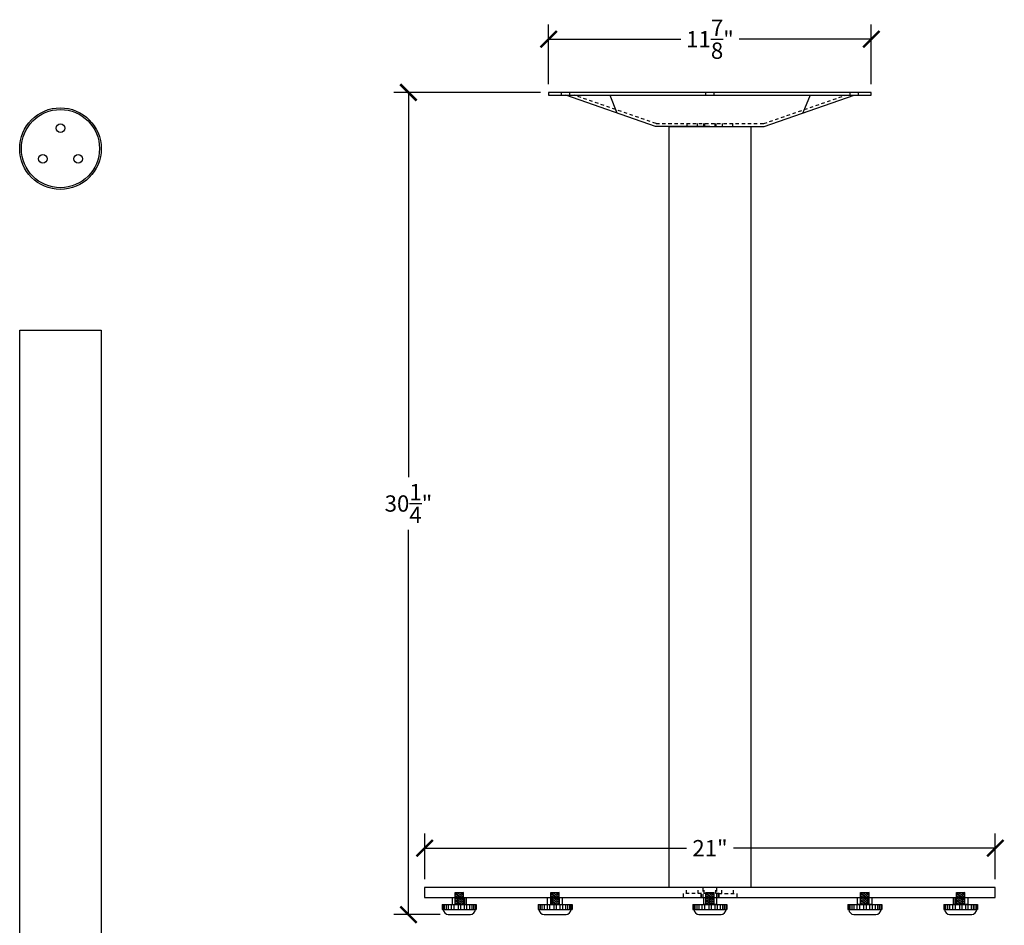
# Model space of a CAD drawing. Units: inches. Extents: x -68.5 to 21.4, y -0.8 to 62.3.
# Drawn here: x -14.8 to 21.4, y 15.9 to 49.2 of the extents above; entities that cross this region are included whole.
import ezdxf

# ---------------------------------------------------------------- set-up
doc = ezdxf.new("R2010")
doc.units = ezdxf.units.IN
doc.header["$MEASUREMENT"] = 0
doc.linetypes.add('HIDDEN2', pattern=[0.1875, 0.125, -0.0625])
doc.layers.add('HIDDEN', color=7, linetype='HIDDEN2')
doc.dimstyles.new('OWP Standard', dxfattribs={"dimscale": 3, "dimtxt": 0.2, "dimasz": 0.2, "dimexe": 0.18, "dimexo": 0.1, "dimgap": 0.09, "dimtad": 0, "dimtih": 1, "dimtoh": 1, "dimdec": 4, "dimzin": 0, "dimdsep": 46, "dimlunit": 5, "dimtxsty": 'Standard', "dimblk": 'ARCHTICK', "dimcen": 0.09, "dimadec": 0, "dimazin": 0, "dimtfac": 1, "dimtdec": 4, "dimtofl": 0, "dimtmove": 0, "dimatfit": 3, "dimfxl": 0.18, "dimtolj": 1, "dimtzin": 0, "dimarcsym": 0})

# ---------------------------------------------------------------- blocks, each defined once
blk = doc.blocks.new('_ArchTick')
at = {"color": 0, "const_width": 0.15}
blk.add_lwpolyline([(-0.5, -0.5), (0.5, 0.5)], dxfattribs=at)
blk = doc.blocks.new('*D32')
at = {"color": 0, "lineweight": -2, "transparency": 16777216}
for p, q in [((4.334, 46.56), (-1.065, 46.56)), ((-0.525, 46.56), (-0.525, 32.405)), ((-0.525, 16.31), (-0.525, 30.465)), ((0.64, 16.31), (-1.065, 16.31))]:
    blk.add_line(p, q, dxfattribs=at)
at = {"layer": 'Defpoints', "color": 0, "transparency": 16777216}
for p in [(4.634, 46.56), (-0.525, 16.31), (0.94, 16.31)]:
    blk.add_point(p, dxfattribs=at)
at = {"color": 0, "lineweight": -2, "transparency": 16777216, "xscale": 0.6000000000000001, "yscale": 0.6000000000000001, "zscale": 0.6000000000000001}
for p, rotation in [((-0.525, 46.56), 90), ((-0.525, 16.31), 270)]:
    blk.add_blockref('_ArchTick', p, dxfattribs=dict(at, rotation=rotation))
at = {"color": 0, "transparency": 16777216, "insert": (-0.525, 31.435), "char_height": 0.6, "attachment_point": 5}
blk.add_mtext('\\A1;30{\\H1.000000x;\\S1/4;}"', dxfattribs=at)
blk = doc.blocks.new('*D33')
at = {"color": 0, "lineweight": -2, "transparency": 16777216}
for p, q in [((0.072, 17.61), (0.072, 19.295)), ((21.072, 17.61), (21.072, 19.295)), ((0.072, 18.755), (9.702, 18.755)), ((21.072, 18.755), (11.442, 18.755))]:
    blk.add_line(p, q, dxfattribs=at)
at = {"layer": 'Defpoints', "color": 0, "transparency": 16777216}
for p in [(21.072, 18.755), (0.072, 17.31), (21.072, 17.31)]:
    blk.add_point(p, dxfattribs=at)
at = {"color": 0, "lineweight": -2, "transparency": 16777216, "xscale": 0.6000000000000001, "yscale": 0.6000000000000001, "zscale": 0.6000000000000001, "rotation": 180}
blk.add_blockref('_ArchTick', (0.072, 18.755), dxfattribs=at)
at = {"color": 0, "lineweight": -2, "transparency": 16777216, "xscale": 0.6000000000000001, "yscale": 0.6000000000000001, "zscale": 0.6000000000000001}
blk.add_blockref('_ArchTick', (21.072, 18.755), dxfattribs=at)
at = {"color": 0, "transparency": 16777216, "insert": (10.572, 18.755), "char_height": 0.6, "attachment_point": 5}
blk.add_mtext('\\A1;21"', dxfattribs=at)
blk = doc.blocks.new('*D34')
at = {"color": 0, "lineweight": -2, "transparency": 16777216}
for p, q in [((4.634, 46.86), (4.634, 49.055)), ((16.509, 46.86), (16.509, 49.055)), ((4.634, 48.515), (9.502, 48.515)), ((16.509, 48.515), (11.642, 48.515))]:
    blk.add_line(p, q, dxfattribs=at)
at = {"layer": 'Defpoints', "color": 0, "transparency": 16777216}
for p in [(16.509, 48.515), (4.634, 46.56), (16.509, 46.56)]:
    blk.add_point(p, dxfattribs=at)
at = {"color": 0, "lineweight": -2, "transparency": 16777216, "xscale": 0.6000000000000001, "yscale": 0.6000000000000001, "zscale": 0.6000000000000001, "rotation": 180}
blk.add_blockref('_ArchTick', (4.634, 48.515), dxfattribs=at)
at = {"color": 0, "lineweight": -2, "transparency": 16777216, "xscale": 0.6000000000000001, "yscale": 0.6000000000000001, "zscale": 0.6000000000000001}
blk.add_blockref('_ArchTick', (16.509, 48.515), dxfattribs=at)
at = {"color": 0, "transparency": 16777216, "insert": (10.572, 48.515), "char_height": 0.6, "attachment_point": 5}
blk.add_mtext('\\A1;11{\\H1.000000x;\\S7/8;}"', dxfattribs=at)

msp = doc.modelspace()

# ---------------------------------------------------------------- linework, layer by layer
for p, q in [((16.50906, 46.55989), (4.63406, 46.55989)), ((4.63406, 46.55989), (4.63406, 46.45989)), ((4.63406, 46.45989), (16.50906, 46.45989)), ((8.57156, 45.30989), (5.27056, 46.45989)), ((6.8873, 46.45989), (7.14933, 45.80536)), ((12.57156, 45.30989), (15.87257, 46.45989)), ((14.25583, 46.45989), (13.99379, 45.80536)), ((16.50906, 46.45989), (16.50906, 46.55989)), ((10.57156, 45.30989), (8.57156, 45.30989)), ((9.07156, 17.30989), (9.07156, 45.30989)), ((9.07156, 45.30989), (12.07156, 45.30989)), ((10.57156, 45.30989), (12.57156, 45.30989)), ((12.07156, 45.30989), (12.07156, 17.30989)), ((-14.8316, 9.8104), (-14.8316, 37.8104)), ((-14.8316, 37.8104), (-11.8316, 37.8104)), ((-11.8316, 37.8104), (-11.8316, 9.8104)), ((21.07156, 17.30989), (0.07156, 17.30989)), ((0.07156, 17.30989), (0.07156, 16.93489)), ((1.19006, 16.68489), (1.19006, 17.12239)), ((1.19006, 17.12239), (1.50256, 17.12239)), ((1.50256, 17.12239), (1.19006, 17.07955)), ((1.50256, 17.07955), (1.19006, 17.0367)), ((1.50256, 17.0367), (1.19006, 16.99386)), ((1.50256, 16.68489), (1.50256, 17.12239)), ((4.71379, 16.68489), (4.71379, 17.12239)), ((4.71379, 17.12239), (5.02629, 17.12239)), ((5.02629, 17.12239), (4.71379, 17.07955)), ((5.02629, 17.07955), (4.71379, 17.0367)), ((5.02629, 17.0367), (4.71379, 16.99386)), ((5.02629, 16.68489), (5.02629, 17.12239)), ((12.07156, 17.30989), (9.07156, 17.30989)), ((10.41531, 16.68489), (10.41531, 17.12239)), ((10.41531, 17.12239), (10.72781, 17.12239)), ((10.72781, 17.12239), (10.41531, 17.07955)), ((10.72781, 17.07955), (10.41531, 17.0367)), ((10.72781, 17.0367), (10.41531, 16.99386)), ((10.72781, 16.68489), (10.72781, 17.12239)), ((16.11683, 16.68489), (16.11683, 17.12239)), ((16.11683, 17.12239), (16.42933, 17.12239)), ((16.42933, 17.12239), (16.11683, 17.07955)), ((16.42933, 17.07955), (16.11683, 17.0367)), ((16.42933, 17.0367), (16.11683, 16.99386)), ((16.42933, 16.68489), (16.42933, 17.12239)), ((19.64056, 16.68489), (19.64056, 17.12239)), ((19.64056, 17.12239), (19.95306, 17.12239)), ((19.95306, 17.12239), (19.64056, 17.07955)), ((19.95306, 17.07955), (19.64056, 17.0367)), ((19.95306, 17.0367), (19.64056, 16.99386)), ((19.95306, 16.68489), (19.95306, 17.12239)), ((21.07156, 16.93489), (21.07156, 17.30989)), ((0.07156, 16.93489), (21.07156, 16.93489)), ((0.72131, 16.68489), (1.97131, 16.68489)), ((0.72131, 16.68489), (0.72131, 16.49739)), ((0.74307, 16.49739), (0.74307, 16.68489)), ((0.75258, 16.49739), (0.75258, 16.68489)), ((0.80693, 16.49739), (0.80693, 16.68489)), ((0.87247, 16.49739), (0.87247, 16.68489)), ((0.9529, 16.49739), (0.9529, 16.68489)), ((1.0645, 16.49739), (1.0645, 16.68489)), ((1.08477, 16.93489), (1.08477, 16.68489)), ((1.08477, 16.68489), (1.60785, 16.68489)), ((1.15877, 16.49739), (1.15877, 16.68489)), ((1.50256, 16.99386), (1.19006, 16.95102)), ((1.50256, 16.95102), (1.19006, 16.90817)), ((1.50256, 16.90817), (1.19006, 16.86533)), ((1.50256, 16.86533), (1.19006, 16.82249)), ((1.50256, 16.82249), (1.19006, 16.77964)), ((1.50256, 16.77964), (1.19006, 16.7368)), ((1.50256, 16.7368), (1.19006, 16.69395)), ((1.28914, 16.93489), (1.28914, 16.68489)), ((1.29944, 16.68489), (1.29944, 16.49739)), ((1.39319, 16.68489), (1.39319, 16.49739)), ((1.50256, 16.69395), (1.43644, 16.68489)), ((1.53386, 16.49739), (1.53386, 16.68489)), ((1.55068, 16.68489), (1.55068, 16.93489)), ((1.60785, 16.68489), (1.60785, 16.93489)), ((1.62812, 16.49739), (1.62812, 16.68489)), ((1.73972, 16.49739), (1.73972, 16.68489)), ((1.82016, 16.49739), (1.82016, 16.68489)), ((1.8857, 16.49739), (1.8857, 16.68489)), ((1.94005, 16.49739), (1.94005, 16.68489)), ((1.94955, 16.49739), (1.94955, 16.68489)), ((1.97131, 16.68489), (1.97131, 16.49739)), ((4.24504, 16.68489), (5.49504, 16.68489)), ((4.24504, 16.68489), (4.24504, 16.49739)), ((4.2668, 16.49739), (4.2668, 16.68489)), ((4.27631, 16.49739), (4.27631, 16.68489)), ((4.33066, 16.49739), (4.33066, 16.68489)), ((4.3962, 16.49739), (4.3962, 16.68489)), ((4.47663, 16.49739), (4.47663, 16.68489)), ((4.58823, 16.49739), (4.58823, 16.68489)), ((4.59655, 16.68489), (4.59655, 16.93489)), ((4.59655, 16.68489), (5.14354, 16.68489)), ((4.6825, 16.49739), (4.6825, 16.68489)), ((5.02629, 16.99386), (4.71379, 16.95102)), ((5.02629, 16.95102), (4.71379, 16.90817)), ((5.02629, 16.90817), (4.71379, 16.86533)), ((5.02629, 16.86533), (4.71379, 16.82249)), ((5.02629, 16.82249), (4.71379, 16.77964)), ((5.02629, 16.77964), (4.71379, 16.7368)), ((5.02629, 16.7368), (4.71379, 16.69395)), ((4.75819, 16.68489), (4.75819, 16.93489)), ((4.82317, 16.68489), (4.82317, 16.49739)), ((4.91692, 16.68489), (4.91692, 16.49739)), ((5.02629, 16.69395), (4.96017, 16.68489)), ((5.03168, 16.68489), (5.03168, 16.93489)), ((5.05759, 16.49739), (5.05759, 16.68489)), ((5.14354, 16.68489), (5.14354, 16.93489)), ((5.15185, 16.49739), (5.15185, 16.68489)), ((5.26345, 16.49739), (5.26345, 16.68489)), ((5.34389, 16.49739), (5.34389, 16.68489)), ((5.40943, 16.49739), (5.40943, 16.68489)), ((5.46378, 16.49739), (5.46378, 16.68489)), ((5.47328, 16.49739), (5.47328, 16.68489)), ((5.49504, 16.68489), (5.49504, 16.49739)), ((9.94656, 16.68489), (11.19656, 16.68489)), ((9.94656, 16.68489), (9.94656, 16.49739)), ((9.96832, 16.49739), (9.96832, 16.68489)), ((9.97782, 16.49739), (9.97782, 16.68489)), ((10.03218, 16.49739), (10.03218, 16.68489)), ((10.09772, 16.49739), (10.09772, 16.68489)), ((10.17815, 16.49739), (10.17815, 16.68489)), ((10.28975, 16.49739), (10.28975, 16.68489)), ((10.3334, 16.93489), (10.3334, 16.68489)), ((10.80972, 16.68489), (10.3334, 16.68489)), ((10.38402, 16.49739), (10.38402, 16.68489)), ((10.72781, 16.99386), (10.41531, 16.95102)), ((10.72781, 16.95102), (10.41531, 16.90817)), ((10.72781, 16.90817), (10.41531, 16.86533)), ((10.72781, 16.86533), (10.41531, 16.82249)), ((10.72781, 16.82249), (10.41531, 16.77964)), ((10.72781, 16.77964), (10.41531, 16.7368)), ((10.72781, 16.7368), (10.41531, 16.69395)), ((10.52469, 16.68489), (10.52469, 16.49739)), ((10.57156, 16.68489), (10.57156, 16.93489)), ((10.61844, 16.68489), (10.61844, 16.49739)), ((10.72781, 16.69395), (10.66169, 16.68489)), ((10.7591, 16.49739), (10.7591, 16.68489)), ((10.80972, 16.93489), (10.80972, 16.68489)), ((10.85337, 16.49739), (10.85337, 16.68489)), ((10.96497, 16.49739), (10.96497, 16.68489)), ((11.0454, 16.49739), (11.0454, 16.68489)), ((11.11094, 16.49739), (11.11094, 16.68489)), ((11.1653, 16.49739), (11.1653, 16.68489)), ((11.1748, 16.49739), (11.1748, 16.68489)), ((11.19656, 16.68489), (11.19656, 16.49739)), ((15.64808, 16.68489), (16.89808, 16.68489)), ((15.64808, 16.68489), (15.64808, 16.49739)), ((15.66984, 16.49739), (15.66984, 16.68489)), ((15.67934, 16.49739), (15.67934, 16.68489)), ((15.7337, 16.49739), (15.7337, 16.68489)), ((15.79924, 16.49739), (15.79924, 16.68489)), ((15.87967, 16.49739), (15.87967, 16.68489)), ((15.99127, 16.49739), (15.99127, 16.68489)), ((15.99958, 16.68489), (15.99958, 16.93489)), ((16.54657, 16.68489), (15.99958, 16.68489)), ((16.08553, 16.49739), (16.08553, 16.68489)), ((16.11144, 16.68489), (16.11144, 16.93489)), ((16.42933, 16.99386), (16.11683, 16.95102)), ((16.42933, 16.95102), (16.11683, 16.90817)), ((16.42933, 16.90817), (16.11683, 16.86533)), ((16.42933, 16.86533), (16.11683, 16.82249)), ((16.42933, 16.82249), (16.11683, 16.77964)), ((16.42933, 16.77964), (16.11683, 16.7368)), ((16.42933, 16.7368), (16.11683, 16.69395)), ((16.2262, 16.68489), (16.2262, 16.49739)), ((16.31995, 16.68489), (16.31995, 16.49739)), ((16.42933, 16.69395), (16.36321, 16.68489)), ((16.38493, 16.68489), (16.38493, 16.93489)), ((16.46062, 16.49739), (16.46062, 16.68489)), ((16.54657, 16.68489), (16.54657, 16.93489)), ((16.55489, 16.49739), (16.55489, 16.68489)), ((16.66649, 16.49739), (16.66649, 16.68489)), ((16.74692, 16.49739), (16.74692, 16.68489)), ((16.81246, 16.49739), (16.81246, 16.68489)), ((16.86681, 16.49739), (16.86681, 16.68489)), ((16.87632, 16.49739), (16.87632, 16.68489)), ((16.89808, 16.68489), (16.89808, 16.49739)), ((19.17181, 16.68489), (20.42181, 16.68489)), ((19.17181, 16.68489), (19.17181, 16.49739)), ((19.19357, 16.49739), (19.19357, 16.68489)), ((19.20307, 16.49739), (19.20307, 16.68489)), ((19.25743, 16.49739), (19.25743, 16.68489)), ((19.32297, 16.49739), (19.32297, 16.68489)), ((19.4034, 16.49739), (19.4034, 16.68489)), ((19.515, 16.49739), (19.515, 16.68489)), ((19.53527, 16.68489), (19.53527, 16.93489)), ((20.05835, 16.68489), (19.53527, 16.68489)), ((19.59244, 16.68489), (19.59244, 16.93489)), ((19.60927, 16.49739), (19.60927, 16.68489)), ((19.95306, 16.99386), (19.64056, 16.95102)), ((19.95306, 16.95102), (19.64056, 16.90817)), ((19.95306, 16.90817), (19.64056, 16.86533)), ((19.95306, 16.86533), (19.64056, 16.82249)), ((19.95306, 16.82249), (19.64056, 16.77964)), ((19.95306, 16.77964), (19.64056, 16.7368)), ((19.95306, 16.7368), (19.64056, 16.69395)), ((19.74993, 16.68489), (19.74993, 16.49739)), ((19.84368, 16.68489), (19.84368, 16.49739)), ((19.85398, 16.93489), (19.85398, 16.68489)), ((19.95306, 16.69395), (19.88694, 16.68489)), ((19.98435, 16.49739), (19.98435, 16.68489)), ((20.05835, 16.93489), (20.05835, 16.68489)), ((20.07862, 16.49739), (20.07862, 16.68489)), ((20.19022, 16.49739), (20.19022, 16.68489)), ((20.27065, 16.49739), (20.27065, 16.68489)), ((20.33619, 16.49739), (20.33619, 16.68489)), ((20.39055, 16.49739), (20.39055, 16.68489)), ((20.40005, 16.49739), (20.40005, 16.68489)), ((20.42181, 16.68489), (20.42181, 16.49739)), ((0.72131, 16.49739), (1.97131, 16.49739)), ((0.94006, 16.30989), (1.75256, 16.30989)), ((4.24504, 16.49739), (5.49504, 16.49739)), ((4.46379, 16.30989), (5.27629, 16.30989)), ((9.94656, 16.49739), (11.19656, 16.49739)), ((10.16531, 16.30989), (10.97781, 16.30989)), ((15.64808, 16.49739), (16.89808, 16.49739)), ((15.86683, 16.30989), (16.67933, 16.30989)), ((19.17181, 16.49739), (20.42181, 16.49739)), ((19.39056, 16.30989), (20.20306, 16.30989))]:
    msp.add_line(p, q)
for centre, radius in [((-13.3316, 44.49215), 1.5), ((-13.3316, 44.49215), 1.4375), ((-13.3316, 45.24215), 0.15625), ((-13.98111, 44.11715), 0.15625), ((-12.68208, 44.11715), 0.15625)]:
    msp.add_circle(centre, radius)
for centre, start, end in [((0.96969, 16.52875), 188.164019, 262.291911), ((1.72294, 16.52875), 277.708089, 351.835981), ((4.49342, 16.52875), 188.164019, 262.291911), ((5.24667, 16.52875), 277.708089, 351.835981), ((10.19493, 16.52875), 188.164019, 262.291911), ((10.94819, 16.52875), 277.708089, 351.835981), ((15.89645, 16.52875), 188.164019, 262.291911), ((16.6497, 16.52875), 277.708089, 351.835981), ((19.42018, 16.52875), 188.164019, 262.291911), ((20.17344, 16.52875), 277.708089, 351.835981)]:
    msp.add_arc(centre, 0.22086, start, end)
at = {"layer": 'HIDDEN'}
for p, q in [((5.10906, 46.45989), (5.10906, 46.55989)), ((5.40906, 46.45989), (5.40906, 46.55989)), ((8.58848, 45.40989), (5.57452, 46.45989)), ((10.42156, 46.45989), (10.42156, 46.55989)), ((10.72156, 46.45989), (10.72156, 46.55989)), ((12.55464, 45.40989), (15.5686, 46.45989)), ((15.73406, 46.45989), (15.73406, 46.55989)), ((16.03406, 46.45989), (16.03406, 46.55989)), ((8.58848, 45.40989), (12.55464, 45.40989)), ((9.73004, 45.30989), (9.73004, 45.40989)), ((10.11404, 45.30989), (10.11404, 45.40989)), ((10.34156, 45.30989), (10.34156, 45.40989)), ((10.37956, 45.30989), (10.37956, 45.40989)), ((10.76356, 45.30989), (10.76356, 45.40989)), ((10.80156, 45.30989), (10.80156, 45.40989)), ((11.02908, 45.30989), (11.02908, 45.40989)), ((11.41308, 45.30989), (11.41308, 45.40989)), ((10.25704, 17.08489), (9.58704, 17.08489)), ((9.58704, 17.08489), (9.58704, 16.93489)), ((9.70329, 17.08489), (9.70329, 17.30989)), ((10.14079, 17.08489), (10.14079, 17.30989)), ((10.90656, 17.08489), (10.23656, 17.08489)), ((10.23656, 17.08489), (10.23656, 16.93489)), ((10.25704, 16.93489), (10.25704, 17.08489)), ((10.32156, 16.93489), (10.32156, 17.30989)), ((10.35281, 17.08489), (10.35281, 17.30989)), ((10.79031, 17.08489), (10.79031, 17.30989)), ((10.82156, 16.93489), (10.82156, 17.30989)), ((10.88608, 16.93489), (10.88608, 17.08489)), ((10.88608, 17.08489), (11.55608, 17.08489)), ((10.90656, 16.93489), (10.90656, 17.08489)), ((11.00233, 17.08489), (11.00233, 17.30989)), ((11.43983, 17.08489), (11.43983, 17.30989)), ((11.55608, 17.08489), (11.55608, 16.93489))]:
    msp.add_line(p, q, dxfattribs=at)

# ---------------------------------------------------------------- dimensions: what is measured, and where the dimension line sits
for base, p1, p2, picture, middle in [((16.50906, 48.51454), (4.63406, 46.55989), (16.50906, 46.55989), '*D34', (10.57156, 48.51454)), ((21.07156, 18.75459), (0.07156, 17.30989), (21.07156, 17.30989), '*D33', (10.57156, 18.75459))]:
    dim = msp.add_linear_dim(base=base, p1=p1, p2=p2, dimstyle='OWP Standard', override={"dimpost": '"'})
    dim.commit()
    dim.dimension.update_dxf_attribs({"geometry": picture, "text_midpoint": middle})
dim = msp.add_linear_dim(base=(-0.52497, 16.30989), p1=(4.63406, 46.55989), p2=(0.94006, 16.30989), angle=90, dimstyle='OWP Standard', override={"dimpost": '"'})
dim.commit()
dim.dimension.update_dxf_attribs({"geometry": '*D32', "text_midpoint": (-0.52497, 31.43489)})

doc.saveas('drawing.dxf')
